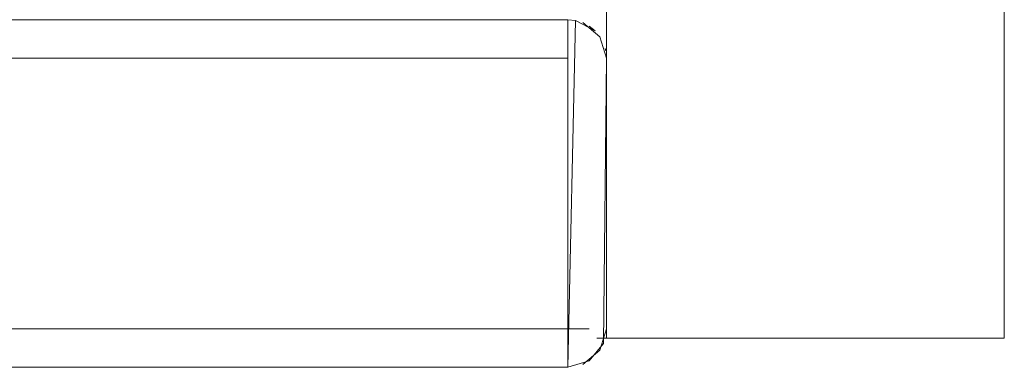
# Model space of a CAD drawing. Units: metres. Extents: x 10.8 to 24.8, y -16 to -3.2.
# Drawn here: x 19.6 to 19.6, y -11.9 to -11.9 of the extents above; entities that cross this region are included whole.
import ezdxf

# ---------------------------------------------------------------- set-up
doc = ezdxf.new("R2010")
doc.units = ezdxf.units.M
doc.header["$MEASUREMENT"] = 0

# ---------------------------------------------------------------- blocks, each defined once
blk = doc.blocks.new('ce81f066-fc40-47d9-941e-deb83ea3e092')
at = {"color": 18, "lineweight": 9, "true_color": 0x000000}
blk.add_line((19.61672, -11.922919), (19.633264, -11.922919), dxfattribs=at)
blk.add_lwpolyline([(19.194664, -11.90642), (19.610664, -11.90642), (19.194664, -11.90642), (19.194664, -11.92442), (19.610664, -11.92442), (19.194664, -11.92442)], close=True, dxfattribs=at)
blk.add_lwpolyline([(19.610664, -11.90642), (19.194664, -11.90642), (19.194664, -11.92442), (19.610664, -11.92442)], dxfattribs=at)
blk = doc.blocks.new('4e7bdd41-822f-4972-9d56-701a31024df6')
at = {"color": 18, "lineweight": 9, "true_color": 0x000000}
blk.add_line((19.61672, -11.922919), (19.633264, -11.922919), dxfattribs=at)
blk = doc.blocks.new('850ef7d5-30d7-4446-8955-4744afb801ec')
at = {"color": 18, "lineweight": 9, "true_color": 0x000000}
blk.add_line((19.610664, -11.92442), (19.194664, -11.92442), dxfattribs=at)
blk.add_lwpolyline([(19.194664, -11.924267), (19.194664, -11.90642), (19.610664, -11.90642)], dxfattribs=at)
blk = doc.blocks.new('3687b4ab-656c-43e8-96bf-7051dae706b9')
at = {"color": 18, "lineweight": 9, "true_color": 0x000000}
blk.add_lwpolyline([(19.61722, -11.90392), (19.63782, -11.90392), (19.61722, -11.90392), (19.61722, -11.922919), (19.63782, -11.922919), (19.63782, -11.90392), (19.63782, -11.922919), (19.61722, -11.922919)], close=True, dxfattribs=at)
for points in [[(19.61522, -11.908029), (19.61522, -11.907005)], [(19.61522, -11.90842), (19.61522, -11.907308)], [(19.61522, -11.923185), (19.61522, -11.90842)], [(19.61522, -11.90842), (19.61522, -11.922419)], [(19.61522, -11.923185), (19.61522, -11.924267)], [(19.61522, -11.923834)]]:
    blk.add_lwpolyline(points, dxfattribs=at)
blk = doc.blocks.new('05520b89-ae4d-4742-8b97-e0b4beabde36')
at = {"color": 18, "lineweight": 9, "true_color": 0x000000}
for points in [[(19.61522, -11.906458)], [(19.61522, -11.906572)], [(19.61522, -11.924381)]]:
    blk.add_lwpolyline(points, dxfattribs=at)
blk = doc.blocks.new('ba9c9d8a-1947-4718-bc28-c88be5dfb1fa')
at = {"color": 18, "lineweight": 9, "true_color": 0x000000}
blk.add_lwpolyline([(19.61522, -11.90642), (19.19922, -11.90642), (19.19922, -11.92442), (19.61522, -11.92442), (19.61522, -11.90642)], dxfattribs=at)
blk = doc.blocks.new('a837a08d-fc0a-41ea-9c97-bfa1a473ef6e')
at = {"color": 18, "lineweight": 9, "true_color": 0x000000}
for p, q in [((19.616634, -11.907005), (19.616331, -11.906757)), ((19.617152, -11.907903), (19.617182, -11.908029))]:
    blk.add_line(p, q, dxfattribs=at)
for points in [[(19.19922, -11.92442), (19.61522, -11.92442), (19.61522, -11.90642), (19.19922, -11.90642)], [(19.615986, -11.924267)]]:
    blk.add_lwpolyline(points, close=True, dxfattribs=at)
for points in [[(19.61522, -11.92442), (19.61522, -11.90642)], [(19.61561, -11.906458), (19.61522, -11.92442)], [(19.615986, -11.906572), (19.616883, -11.907308)], [(19.61622, -11.906691)], [(19.61722, -11.90842), (19.616883, -11.907308)], [(19.617068, -11.907654)], [(19.617152, -11.907903)], [(19.616883, -11.923531), (19.61722, -11.922419), (19.61722, -11.90842)], [(19.617068, -11.923185), (19.61722, -11.90842)], [(19.617068, -11.923185)], [(19.617068, -11.923185)], [(19.615986, -11.924267), (19.616883, -11.923531)], [(19.61622, -11.924148)], [(19.61522, -11.92442)]]:
    blk.add_lwpolyline(points, dxfattribs=at)
blk = doc.blocks.new('dcb161cc-b8dd-4df2-9a00-ba47f08e2a71')
at = {"color": 18, "lineweight": 9, "true_color": 0x000000}
blk.add_lwpolyline([(19.61722, -11.90392), (19.63782, -11.90392), (19.61722, -11.90392), (19.61722, -11.922919), (19.63782, -11.922919), (19.63782, -11.90392), (19.63782, -11.922919), (19.61722, -11.922919)], close=True, dxfattribs=at)
blk = doc.blocks.new('41eaf12f-e129-44f3-a92e-2bddd15acffd')
at = {"color": 18, "lineweight": 9, "true_color": 0x000000}
for p, q in [((19.61522, -11.90642), (19.61561, -11.906458)), ((19.616634, -11.907005), (19.616331, -11.906757)), ((19.617152, -11.907903), (19.617182, -11.908029))]:
    blk.add_line(p, q, dxfattribs=at)
for points in [[(19.61722, -11.90392), (19.63782, -11.90392), (19.61722, -11.90392), (19.61722, -11.922919), (19.63782, -11.922919), (19.63782, -11.90392), (19.63782, -11.922919), (19.61722, -11.922919)], [(19.19922, -11.90642), (19.19922, -11.92442), (19.61522, -11.92442), (19.61522, -11.90642)], [(19.19922, -11.92442), (19.61522, -11.92442), (19.61522, -11.90642), (19.19922, -11.90642)], [(19.615986, -11.924267)]]:
    blk.add_lwpolyline(points, close=True, dxfattribs=at)
for points in [[(19.19922, -11.924267), (19.19922, -11.90642), (19.61522, -11.90642), (19.61522, -11.92442), (19.19922, -11.92442)], [(19.61522, -11.90642), (19.19922, -11.90642), (19.19922, -11.92442), (19.61522, -11.92442), (19.61522, -11.90642)], [(19.61522, -11.924267), (19.61522, -11.90642)], [(19.61522, -11.92442), (19.61522, -11.90642)], [(19.61561, -11.906458), (19.61522, -11.92442)], [(19.61522, -11.906458)], [(19.61561, -11.906458), (19.61522, -11.92442)], [(19.61561, -11.906458), (19.616634, -11.907005)], [(19.61522, -11.906572)], [(19.61522, -11.906572)], [(19.61522, -11.908029), (19.61522, -11.907005)], [(19.61522, -11.908029), (19.61522, -11.907005)], [(19.615986, -11.906572), (19.616883, -11.907308)], [(19.61622, -11.906691)], [(19.61522, -11.90842), (19.61522, -11.907308)], [(19.61522, -11.90842), (19.61522, -11.907308)], [(19.61722, -11.90842), (19.616883, -11.907308)], [(19.61722, -11.90842), (19.616883, -11.907308)], [(19.617068, -11.907654)], [(19.617152, -11.907903)], [(19.617182, -11.908029)], [(19.61522, -11.924381), (19.61522, -11.923185), (19.61522, -11.90842)], [(19.61522, -11.90842), (19.61522, -11.922419)], [(19.61522, -11.923185), (19.61522, -11.90842)], [(19.61522, -11.923185), (19.61522, -11.90842)], [(19.61722, -11.90842), (19.61722, -11.922419), (19.616883, -11.923531)], [(19.616883, -11.923531), (19.61722, -11.922419), (19.61722, -11.90842)], [(19.617068, -11.923185), (19.61722, -11.90842)], [(19.61722, -11.90842), (19.61722, -11.922419)], [(19.617182, -11.92281)], [(19.61522, -11.923185), (19.61522, -11.924267)], [(19.616331, -11.924082), (19.617068, -11.923185)], [(19.617068, -11.923185)], [(19.617068, -11.923185)], [(19.617068, -11.923185)], [(19.61522, -11.923834)], [(19.61522, -11.923834)], [(19.61522, -11.923834)], [(19.615986, -11.924267), (19.616883, -11.923531)], [(19.61522, -11.92442), (19.616331, -11.924082)], [(19.61622, -11.924148)], [(19.61522, -11.924381)], [(19.61522, -11.92442)]]:
    blk.add_lwpolyline(points, dxfattribs=at)
blk = doc.blocks.new('0a07070a-8fcc-4659-808d-26c8147f794d')
at = {"color": 18, "lineweight": 9, "true_color": 0x000000}
for p, q in [((19.61522, -11.90642), (19.61561, -11.906458)), ((19.616634, -11.907005), (19.616331, -11.906757)), ((19.617152, -11.907903), (19.617182, -11.908029))]:
    blk.add_line(p, q, dxfattribs=at)
for points in [[(19.61722, -11.90392), (19.63782, -11.90392), (19.61722, -11.90392), (19.61722, -11.922919), (19.63782, -11.922919), (19.63782, -11.90392), (19.63782, -11.922919), (19.61722, -11.922919)], [(19.61722, -11.90392), (19.63782, -11.90392), (19.61722, -11.90392), (19.61722, -11.922919), (19.63782, -11.922919), (19.63782, -11.90392), (19.63782, -11.922919), (19.61722, -11.922919)], [(19.19922, -11.92442), (19.61522, -11.92442), (19.61522, -11.90642), (19.19922, -11.90642)], [(19.19922, -11.90642), (19.19922, -11.92442), (19.61522, -11.92442), (19.61522, -11.90642)], [(19.615986, -11.924267)]]:
    blk.add_lwpolyline(points, close=True, dxfattribs=at)
for points in [[(19.61522, -11.90642), (19.19922, -11.90642), (19.19922, -11.92442), (19.61522, -11.92442), (19.61522, -11.90642)], [(19.19922, -11.924267), (19.19922, -11.90642), (19.61522, -11.90642), (19.61522, -11.92442), (19.19922, -11.92442)], [(19.61522, -11.92442), (19.61522, -11.90642)], [(19.61522, -11.924267), (19.61522, -11.90642)], [(19.61522, -11.906458)], [(19.61561, -11.906458), (19.61522, -11.92442)], [(19.61561, -11.906458), (19.61522, -11.92442)], [(19.61561, -11.906458), (19.616634, -11.907005)], [(19.61522, -11.906572)], [(19.61522, -11.906572)], [(19.61522, -11.908029), (19.61522, -11.907005)], [(19.61522, -11.908029), (19.61522, -11.907005)], [(19.615986, -11.906572), (19.616883, -11.907308)], [(19.61622, -11.906691)], [(19.61522, -11.90842), (19.61522, -11.907308)], [(19.61522, -11.90842), (19.61522, -11.907308)], [(19.61722, -11.90842), (19.616883, -11.907308)], [(19.61722, -11.90842), (19.616883, -11.907308)], [(19.617068, -11.907654)], [(19.617152, -11.907903)], [(19.617182, -11.908029)], [(19.61522, -11.923185), (19.61522, -11.90842)], [(19.61522, -11.90842), (19.61522, -11.922419)], [(19.61522, -11.924381), (19.61522, -11.923185), (19.61522, -11.90842)], [(19.61522, -11.923185), (19.61522, -11.90842)], [(19.616883, -11.923531), (19.61722, -11.922419), (19.61722, -11.90842)], [(19.61722, -11.90842), (19.61722, -11.922419), (19.616883, -11.923531)], [(19.617068, -11.923185), (19.61722, -11.90842)], [(19.61722, -11.90842), (19.61722, -11.922419)], [(19.617182, -11.92281)], [(19.61522, -11.923185), (19.61522, -11.924267)], [(19.616331, -11.924082), (19.617068, -11.923185)], [(19.617068, -11.923185)], [(19.617068, -11.923185)], [(19.617068, -11.923185)], [(19.61522, -11.923834)], [(19.61522, -11.923834)], [(19.61522, -11.923834)], [(19.615986, -11.924267), (19.616883, -11.923531)], [(19.61522, -11.92442), (19.616331, -11.924082)], [(19.61622, -11.924148)], [(19.61522, -11.924381)], [(19.61522, -11.92442)]]:
    blk.add_lwpolyline(points, dxfattribs=at)
blk = doc.blocks.new('d4fa234f-4cb2-4cf0-adf3-e9346c5d800b')
at = {"color": 18, "lineweight": 9, "true_color": 0x000000}
blk.add_lwpolyline([(19.61722, -11.90392), (19.63782, -11.90392), (19.61722, -11.90392), (19.61722, -11.922919), (19.63782, -11.922919), (19.63782, -11.90392), (19.63782, -11.922919), (19.61722, -11.922919)], close=True, dxfattribs=at)
blk = doc.blocks.new('53163a11-21cb-4aa9-8be8-e2c0eb104ce2')
at = {"color": 18, "lineweight": 9, "true_color": 0x000000}
blk.add_line((19.61522, -11.90642), (19.61561, -11.906458), dxfattribs=at)
for points in [[(19.19922, -11.924267), (19.19922, -11.90642), (19.61522, -11.90642), (19.61522, -11.92442), (19.19922, -11.92442)], [(19.61522, -11.924267), (19.61522, -11.90642)], [(19.61561, -11.906458), (19.61522, -11.92442)], [(19.61561, -11.906458), (19.616634, -11.907005)], [(19.61522, -11.906572)], [(19.61522, -11.908029), (19.61522, -11.907005)], [(19.61522, -11.90842), (19.61522, -11.907308)], [(19.61722, -11.90842), (19.616883, -11.907308)], [(19.617182, -11.908029)], [(19.61522, -11.924381), (19.61522, -11.923185), (19.61522, -11.90842), (19.19922, -11.90842)], [(19.61522, -11.90842), (19.61522, -11.922419), (19.616331, -11.922419)], [(19.61561, -11.90842)], [(19.61561, -11.90842)], [(19.616331, -11.90842)], [(19.61722, -11.90842), (19.61722, -11.922419), (19.616883, -11.923531)], [(19.61722, -11.90842), (19.61722, -11.922419)], [(19.19922, -11.923531), (19.19922, -11.922419), (19.61522, -11.922419)], [(19.617068, -11.922419)], [(19.617182, -11.92281)], [(19.61522, -11.923185)], [(19.616331, -11.924082), (19.617068, -11.923185)], [(19.617068, -11.923185)], [(19.61522, -11.923834)], [(19.61522, -11.923834)], [(19.61522, -11.92442), (19.616331, -11.924082)]]:
    blk.add_lwpolyline(points, dxfattribs=at)
blk.add_lwpolyline([(19.19922, -11.90642), (19.19922, -11.92442), (19.61522, -11.92442), (19.61522, -11.90642)], close=True, dxfattribs=at)
blk = doc.blocks.new('1a9199ec-cbbb-402b-8140-aca354757aa1')
for name in ['ce81f066-fc40-47d9-941e-deb83ea3e092', '850ef7d5-30d7-4446-8955-4744afb801ec', '05520b89-ae4d-4742-8b97-e0b4beabde36', '41eaf12f-e129-44f3-a92e-2bddd15acffd', '0a07070a-8fcc-4659-808d-26c8147f794d', '53163a11-21cb-4aa9-8be8-e2c0eb104ce2', '3687b4ab-656c-43e8-96bf-7051dae706b9', 'dcb161cc-b8dd-4df2-9a00-ba47f08e2a71', 'd4fa234f-4cb2-4cf0-adf3-e9346c5d800b', '4e7bdd41-822f-4972-9d56-701a31024df6', 'a837a08d-fc0a-41ea-9c97-bfa1a473ef6e', 'ba9c9d8a-1947-4718-bc28-c88be5dfb1fa']:
    blk.add_blockref(name, (0, 0))

msp = doc.modelspace()

# ---------------------------------------------------------------- block references
msp.add_blockref('1a9199ec-cbbb-402b-8140-aca354757aa1', (0, 0))

doc.saveas('drawing.dxf')
